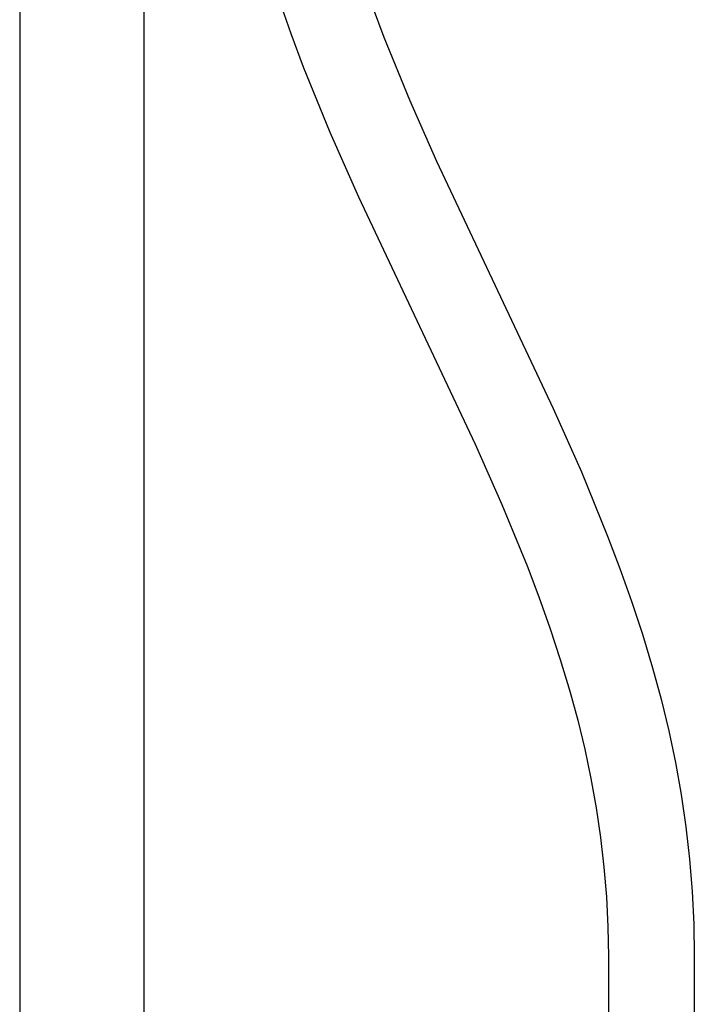
# Model space of a CAD drawing. Units: millimetres. Extents: x -585 to 372, y -1328 to 1365.
# Drawn here: x 253 to 372, y 390 to 564 of the extents above; entities that cross this region are included whole.
import ezdxf

# ---------------------------------------------------------------- set-up
doc = ezdxf.new("R2010")
doc.units = ezdxf.units.MM
doc.header["$MEASUREMENT"] = 0
doc.layers.add('Default', color=7, linetype='Continuous', true_color=0x000000)

msp = doc.modelspace()

# ---------------------------------------------------------------- linework, layer by layer
at = {"layer": 'Default', "color": 7, "true_color": 0xffffff}
for p, q in [((252.51, 963.28), (252.51, 364.76)), ((274.51, 963.19), (274.51, 364.79)), ((298.43, 567.35), (300.5, 561.44)), ((314.88, 566.38), (316.98, 560.79)), ((300.5, 561.44), (302.69, 555.58)), ((316.98, 560.79), (321.48, 549.74)), ((302.69, 555.58), (307.41, 544)), ((321.48, 549.74), (326.3, 538.85)), ((307.41, 544), (312.47, 532.54)), ((326.3, 538.85), (346.94, 495.1)), ((312.47, 532.54), (333.11, 488.79)), ((346.94, 495.1), (351.92, 483.87)), ((333.11, 488.79), (337.86, 478.09)), ((351.92, 483.87), (356.57, 472.52)), ((337.86, 478.09), (342.31, 467.25)), ((356.57, 472.52), (358.74, 466.77)), ((342.31, 467.25), (344.39, 461.77)), ((358.74, 466.77), (360.8, 460.98)), ((344.39, 461.77), (346.35, 456.25)), ((360.8, 460.98), (362.72, 455.13)), ((346.35, 456.25), (348.19, 450.67)), ((362.72, 455.13), (364.49, 449.22)), ((348.19, 450.67), (349.87, 445.05)), ((364.49, 449.22), (366.02, 443.67)), ((349.87, 445.05), (351.29, 439.95)), ((366.02, 443.67), (367.38, 438.07)), ((351.29, 439.95), (352.54, 434.81)), ((367.38, 438.07), (368.56, 432.43)), ((352.54, 434.81), (353.62, 429.63)), ((368.56, 432.43), (369.57, 426.76)), ((353.62, 429.63), (354.55, 424.42)), ((369.57, 426.76), (370.4, 421.06)), ((354.55, 424.42), (355.31, 419.19)), ((370.4, 421.06), (371.04, 415.34)), ((355.31, 419.19), (355.91, 413.93)), ((371.04, 415.34), (371.51, 409.6)), ((355.91, 413.93), (356.34, 408.66)), ((371.51, 409.6), (371.8, 403.85)), ((356.34, 408.66), (356.61, 403.38)), ((356.61, 403.38), (356.71, 398.09)), ((371.8, 403.85), (371.91, 398.09)), ((356.71, 398.09), (356.71, 229.09)), ((371.91, 398.09), (371.91, 229.09))]:
    msp.add_line(p, q, dxfattribs=at)

doc.saveas('drawing.dxf')
